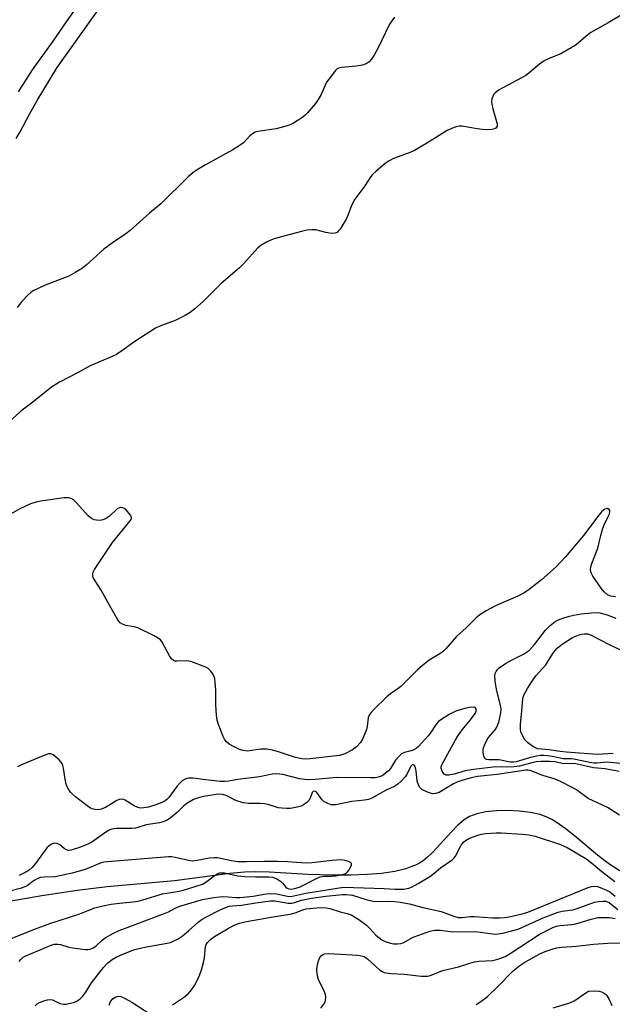
# Model space of a CAD drawing. Units: inches. Extents: x 1177771 to 1183771, y 553457 to 557457.
# Drawn here: x 1177950 to 1178129, y 554448 to 554746 of the extents above; entities that cross this region are included whole.
import ezdxf

# ---------------------------------------------------------------- set-up
doc = ezdxf.new("R2010")
doc.units = ezdxf.units.IN
doc.header["$MEASUREMENT"] = 0
doc.layers.add('HYDRO-Single Line Stream', color=4, linetype='Continuous')
doc.layers.add('Undefined', color=1, linetype='Continuous')

msp = doc.modelspace()

# ---------------------------------------------------------------- linework, layer by layer
at = {"layer": 'HYDRO-Single Line Stream'}
msp.add_polyline3d([(1178131.18, 554488.7, 0), (1178128.78, 554490.19, 0), (1178126.77, 554491.56, 0), (1178124.46, 554493.37, 0), (1178118.12, 554498.72, 0), (1178114.98, 554501.23, 0), (1178111.92, 554503.39, 0), (1178110.63, 554504.17, 0), (1178109.39, 554504.79, 0), (1178107.07, 554505.62, 0), (1178104.21, 554506.26, 0), (1178100.92, 554506.68, 0), (1178097.37, 554506.85, 0), (1178093.96, 554506.77, 0), (1178090.74, 554506.44, 0), (1178087.99, 554505.87, 0), (1178085.81, 554505.1, 0), (1178084.17, 554504.1, 0), (1178082.26, 554502.46, 0), (1178080.19, 554500.34, 0), (1178074.72, 554494.31, 0), (1178073.14, 554492.79, 0), (1178071.74, 554491.67, 0), (1178070.69, 554491.01, 0), (1178069.45, 554490.39, 0), (1178068.1, 554489.84, 0), (1178066.56, 554489.32, 0), (1178063.21, 554488.51, 0), (1178059.24, 554487.9, 0), (1178054.84, 554487.52, 0), (1178049.95, 554487.35, 0), (1178044.47, 554487.37, 0), (1178036.91, 554487.58, 0), (1178025.38, 554488.26, 0), (1178021.2, 554488.39, 0), (1178017.78, 554488.25, 0), (1178013.37, 554487.84, 0), (1177996.67, 554485.68, 0), (1177976.38, 554483.82, 0), (1177967.26, 554482.73, 0), (1177956.61, 554481.11, 0), (1177946.15, 554479.32, 0)], dxfattribs=at)
at = {"layer": 'Undefined'}
for points, elevation in [([(1177949.53, 554723.77), (1177953.79, 554730.35), (1177960.03, 554739.05), (1177964.02, 554744.88), (1177971.64, 554755.6)], 206), ([(1178131.88, 554747.11), (1178127.68, 554744.59), (1178122.47, 554741.64), (1178120.92, 554740.44), (1178118.57, 554738.42), (1178117.65, 554737.74), (1178113.34, 554735.23), (1178109.56, 554733.72), (1178108.31, 554733.06), (1178106.89, 554732.11), (1178103.7, 554729.43), (1178102.75, 554728.72), (1178094.78, 554724.33), (1178093.49, 554723.4), (1178093.17, 554723.03), (1178092.78, 554722.36), (1178092.52, 554721.61), (1178092.43, 554720.83), (1178092.51, 554719.98), (1178092.81, 554718.57), (1178094.12, 554714.11), (1178094.13, 554713.36), (1178093.77, 554712.8), (1178093.34, 554712.59), (1178092.55, 554712.42), (1178090.53, 554712.31), (1178088.07, 554712.58), (1178083.48, 554713.37), (1178082.63, 554713.39), (1178081.78, 554713.21), (1178080.39, 554712.71), (1178079.05, 554712.07), (1178073.06, 554708.34), (1178069.16, 554706.05), (1178067.52, 554705.36), (1178062.82, 554703.58), (1178061.49, 554702.96), (1178060.3, 554702.11), (1178057.57, 554699.83), (1178056.5, 554698.83), (1178055.96, 554698.18), (1178054.13, 554695.34), (1178051.17, 554691.4), (1178050.19, 554689.46), (1178049.03, 554686.43), (1178048.53, 554685.36), (1178046.68, 554682.33), (1178046.15, 554681.66), (1178045.77, 554681.33), (1178045.17, 554681.05), (1178044.1, 554680.98), (1178042.42, 554681.25), (1178039.32, 554682.07), (1178038.17, 554682.11), (1178036.73, 554681.98), (1178035.02, 554681.6), (1178027.1, 554679.5), (1178026.02, 554679.11), (1178024.5, 554678.34), (1178022.78, 554677.34), (1178021.89, 554676.63), (1178017.56, 554671.89), (1178016.36, 554670.67), (1178010.77, 554665.92), (1178005.49, 554660.59), (1178002.8, 554658.24), (1178001.4, 554657.14), (1177999.92, 554656.29), (1177996.88, 554654.76), (1177992.25, 554653.03), (1177990.97, 554652.46), (1177984.73, 554648.42), (1177980.82, 554645.56), (1177979.18, 554644.49), (1177977.83, 554643.86), (1177971.26, 554641.11), (1177967.59, 554639.02), (1177961.99, 554636.09), (1177959.51, 554634.62), (1177953.93, 554630.07), (1177950.28, 554627.41), (1177945.25, 554622.8)], 206), ([(1177948.84, 554709.69), (1177950.03, 554711.67), (1177952.9, 554717.02), (1177955.25, 554721.11), (1177961.27, 554731.06), (1177973.56, 554748.25)], 208), ([(1178063.16, 554746.3), (1178062.12, 554744.92), (1178061.52, 554743.92), (1178058.29, 554737.27), (1178056.94, 554734.77), (1178056.19, 554733.58), (1178055.45, 554732.79), (1178054.57, 554732.19), (1178053.5, 554731.84), (1178051.51, 554731.52), (1178047.11, 554731.1), (1178046.3, 554730.9), (1178045.83, 554730.64), (1178045.23, 554730.08), (1178044.68, 554729.42), (1178042.62, 554726.62), (1178042.17, 554725.73), (1178040.96, 554722.91), (1178040.09, 554721.39), (1178039.28, 554720.18), (1178036.71, 554717.27), (1178036.06, 554716.65), (1178035.12, 554715.92), (1178032.65, 554714.28), (1178031.86, 554713.88), (1178030.76, 554713.49), (1178027.34, 554712.57), (1178021.83, 554711.81), (1178021.01, 554711.57), (1178020.52, 554711.32), (1178019.42, 554710.44), (1178017.51, 554708.4), (1178016.2, 554707.43), (1178014.28, 554706.27), (1178006.02, 554701.76), (1178003.56, 554700.26), (1178002.37, 554699.45), (1178000.83, 554698.06), (1177992.53, 554689.97), (1177989.16, 554687.18), (1177983.32, 554681.92), (1177981.97, 554680.86), (1177977.94, 554678.15), (1177975.37, 554676.31), (1177970.03, 554671.48), (1177968.88, 554670.56), (1177966.84, 554669.31), (1177964.74, 554668.16), (1177957.6, 554665.42), (1177953.97, 554663.66), (1177953.26, 554663.2), (1177952.39, 554662.41), (1177950.6, 554660.44), (1177949.18, 554658.67)], 208), ([(1178129.86, 554571.34), (1178128.44, 554571.51), (1178127.49, 554571.96), (1178126.47, 554572.83), (1178125.58, 554573.99), (1178123.06, 554577.63), (1178122.63, 554578.37), (1178122.44, 554578.89), (1178122.36, 554579.62), (1178122.43, 554580.37), (1178122.76, 554581.46), (1178124.49, 554586.04), (1178125.41, 554589.87), (1178126.08, 554592.12), (1178126.47, 554593.11), (1178127.7, 554595.55), (1178128.07, 554596.45), (1178128.18, 554597.08), (1178128.12, 554597.44), (1178127.93, 554597.73), (1178127.41, 554597.97), (1178127.02, 554597.94), (1178126.63, 554597.79), (1178126.25, 554597.55), (1178125.62, 554596.98), (1178124.49, 554595.63), (1178120.16, 554589.9), (1178114.79, 554583.44), (1178111.99, 554580.44), (1178107.57, 554576.5), (1178103.84, 554573.59), (1178102.16, 554572.41), (1178100.37, 554571.53), (1178093.64, 554568.62), (1178090.78, 554567.17), (1178088.88, 554565.89), (1178087.76, 554564.97), (1178084.78, 554562.03), (1178081.86, 554559.35), (1178078.62, 554555.71), (1178077.88, 554554.97), (1178076.8, 554554.17), (1178073.63, 554552.2), (1178071.58, 554550.66), (1178070.05, 554549.29), (1178065.01, 554544.29), (1178064.22, 554543.67), (1178061.91, 554542.12), (1178060.8, 554541.19), (1178056.99, 554537.5), (1178056.04, 554536.47), (1178055.55, 554535.81), (1178055.17, 554534.81), (1178054.88, 554532.21), (1178054.67, 554531.36), (1178053.57, 554528.64), (1178052.83, 554527.39), (1178051.6, 554526.11), (1178050.44, 554525.2), (1178048.09, 554524), (1178046.51, 554523.49), (1178037.54, 554522.45), (1178036.37, 554522.39), (1178035.21, 554522.49), (1178033.22, 554522.87), (1178028.06, 554524.57), (1178026.24, 554525.05), (1178024.61, 554525.37), (1178023.83, 554525.42), (1178022.68, 554525.37), (1178018.76, 554524.82), (1178017.39, 554524.97), (1178016.31, 554525.31), (1178014.49, 554526.2), (1178013.23, 554526.91), (1178012.36, 554527.59), (1178011.84, 554528.22), (1178011.34, 554529.24), (1178010.01, 554532.79), (1178009.6, 554534.17), (1178009.4, 554535.6), (1178009.19, 554538.78), (1178009.21, 554543.17), (1178009.01, 554545.53), (1178008.82, 554546.69), (1178008.56, 554547.5), (1178008.16, 554548.24), (1178007.66, 554548.92), (1178006.88, 554549.71), (1178006.13, 554550.14), (1178001.66, 554551.79), (1178000.41, 554552.04), (1177997.35, 554551.94), (1177996.82, 554551.98), (1177996.35, 554552.13), (1177995.8, 554552.61), (1177995.2, 554553.5), (1177993, 554557.67), (1177992.48, 554558.35), (1177992.05, 554558.7), (1177990.56, 554559.55), (1177985.6, 554561.97), (1177984.51, 554562.29), (1177981.99, 554562.75), (1177980.99, 554563.11), (1177980.32, 554563.52), (1177979.77, 554564.13), (1177979.14, 554565.1), (1177977.53, 554567.89), (1177974.57, 554573.32), (1177972.69, 554576.21), (1177972.17, 554577.18), (1177972.04, 554577.71), (1177972.04, 554578.26), (1177972.17, 554578.79), (1177972.55, 554579.57), (1177977.96, 554587.76), (1177983.34, 554594.26), (1177983.59, 554594.7), (1177983.69, 554595.14), (1177983.6, 554595.58), (1177983.37, 554596.02), (1177982.54, 554597.1), (1177981.75, 554597.86), (1177981.08, 554598.21), (1177980.36, 554598.29), (1177979.88, 554598.15), (1177979.42, 554597.87), (1177977.06, 554595.7), (1177975.83, 554594.91), (1177975.01, 554594.57), (1177974.19, 554594.41), (1177973.15, 554594.44), (1177972.39, 554594.61), (1177971.64, 554594.95), (1177970.75, 554595.66), (1177967.02, 554599.82), (1177966.2, 554600.63), (1177965.51, 554601.07), (1177964.71, 554601.26), (1177963.28, 554601.19), (1177956.29, 554600.27), (1177954.87, 554599.96), (1177953.21, 554599.39), (1177950, 554597.86), (1177945.7, 554595.47)], 204), ([(1178131.3, 554521.02), (1178127.27, 554521.48), (1178124.23, 554521.18), (1178123.35, 554521.17), (1178122.1, 554521.37), (1178117.31, 554522.38), (1178116.45, 554522.46), (1178114.05, 554522.46), (1178110.83, 554523.22), (1178109.35, 554523.42), (1178108.19, 554523.49), (1178107.09, 554523.44), (1178106, 554523.28), (1178103.85, 554522.75), (1178099.88, 554521.6), (1178099.04, 554521.45), (1178098.29, 554521.42), (1178097.53, 554521.53), (1178094.71, 554522.14), (1178093.88, 554522.19), (1178091.66, 554522.14), (1178090.92, 554522.23), (1178090.54, 554522.42), (1178090.39, 554522.58), (1178090.12, 554523.27), (1178089.95, 554524.39), (1178089.94, 554525.25), (1178090.03, 554525.81), (1178090.29, 554526.6), (1178090.88, 554527.88), (1178091.45, 554528.84), (1178093.53, 554531.18), (1178094.07, 554532.02), (1178094.62, 554533.55), (1178095.25, 554536.37), (1178095.33, 554537.37), (1178095.23, 554538.27), (1178094.05, 554542.98), (1178093.55, 554545.78), (1178093.47, 554547.67), (1178093.56, 554548.19), (1178093.8, 554548.81), (1178094.24, 554549.39), (1178094.78, 554549.91), (1178096.67, 554551.22), (1178098.66, 554552.39), (1178102.06, 554554.06), (1178103.85, 554555.25), (1178105.41, 554556.94), (1178108.69, 554561.34), (1178110.14, 554562.68), (1178111.69, 554563.89), (1178112.69, 554564.4), (1178114.3, 554565), (1178115.94, 554565.52), (1178117.31, 554565.83), (1178119.54, 554566.2), (1178122.65, 554566.54), (1178124.06, 554566.6), (1178125.14, 554566.5), (1178127.39, 554565.89), (1178129.98, 554564.87)], 204), ([(1178130.98, 554518.64), (1178126.75, 554519.48), (1178123.18, 554519.76), (1178117.84, 554520.94), (1178117.04, 554521.01), (1178114.2, 554520.96), (1178111.63, 554521.55), (1178109.94, 554521.66), (1178107.38, 554521.65), (1178106.04, 554521.54), (1178104.62, 554521.25), (1178100.85, 554520.3), (1178099.3, 554520.04), (1178097.03, 554519.96), (1178093.75, 554520.1), (1178086.98, 554519.25), (1178084.5, 554518.81), (1178081.13, 554517.82), (1178079.5, 554517.5), (1178078.75, 554517.52), (1178078.53, 554517.59), (1178078.14, 554517.88), (1178077.54, 554518.78), (1178077.27, 554519.55), (1178077.27, 554520.06), (1178077.51, 554520.82), (1178081.43, 554527.99), (1178082.17, 554529.21), (1178083.57, 554531.19), (1178086.07, 554534.21), (1178087.47, 554536.16), (1178087.78, 554536.9), (1178087.74, 554537.6), (1178087.51, 554537.94), (1178086.89, 554538.08), (1178085.81, 554537.95), (1178084.38, 554537.64), (1178081.69, 554536.82), (1178079.59, 554535.8), (1178077.07, 554534.28), (1178076.42, 554533.7), (1178075.72, 554532.89), (1178074.02, 554530.28), (1178073.33, 554529.36), (1178070.39, 554526.14), (1178069.64, 554525.56), (1178068.79, 554525.11), (1178067.8, 554524.77), (1178066.1, 554524.39), (1178065.2, 554523.95), (1178064.39, 554523.17), (1178063.47, 554522.04), (1178062.79, 554521.1), (1178061.9, 554519.56), (1178061.27, 554518.81), (1178059.68, 554517.58), (1178058.94, 554517.18), (1178058.16, 554516.89), (1178057.32, 554516.74), (1178055.84, 554516.69), (1178045.71, 554516.88), (1178039.19, 554516.24), (1178036.72, 554516.14), (1178034.41, 554516.43), (1178029.42, 554517.7), (1178028.45, 554517.88), (1178027.48, 554517.94), (1178026.2, 554517.79), (1178022.35, 554517), (1178015.82, 554516.21), (1178013.11, 554515.72), (1178011.87, 554515.6), (1178010.48, 554515.65), (1178006.14, 554516.08), (1178002.27, 554516.64), (1178000.96, 554516.67), (1178000.45, 554516.56), (1177999.72, 554516.25), (1177999.03, 554515.82), (1177998.45, 554515.31), (1177997.39, 554514.08), (1177994.95, 554510.79), (1177994.47, 554510.28), (1177993.84, 554509.79), (1177992.87, 554509.29), (1177991.05, 554508.58), (1177988.86, 554507.93), (1177987.47, 554507.63), (1177986.41, 554507.62), (1177985.6, 554507.83), (1177984.54, 554508.32), (1177981.78, 554509.95), (1177981.26, 554510.17), (1177980.73, 554510.29), (1177979.99, 554510.19), (1177979.26, 554509.9), (1177975.82, 554507.82), (1177974.54, 554507.24), (1177973.73, 554507.12), (1177972.64, 554507.17), (1177971.85, 554507.35), (1177971.33, 554507.6), (1177970.35, 554508.26), (1177966.78, 554511), (1177965.88, 554511.78), (1177965.31, 554512.42), (1177964.4, 554513.83), (1177964, 554514.82), (1177963.66, 554516.36), (1177963.2, 554519.7), (1177963.01, 554520.46), (1177962.74, 554521.07), (1177961.82, 554522.17), (1177960.07, 554523.68), (1177959.36, 554523.99), (1177958.59, 554523.94), (1177957.52, 554523.59), (1177952.35, 554521.51), (1177950.26, 554520.56), (1177949.29, 554520.01)], 202), ([(1177954.62, 554447.97), (1177955.21, 554448.52), (1177955.94, 554448.91), (1177957.25, 554449.42), (1177958.32, 554449.75), (1177959.1, 554449.88), (1177959.86, 554449.73), (1177962.09, 554448.64), (1177963.16, 554448.41), (1177963.98, 554448.45), (1177964.81, 554448.61), (1177966.19, 554448.97), (1177966.98, 554449.27), (1177968.18, 554450.05), (1177969, 554450.87), (1177969.88, 554452.05), (1177971.66, 554454.84), (1177975.26, 554459.45), (1177976.59, 554460.94), (1177977.89, 554461.92), (1177979.07, 554462.61), (1177980.37, 554463.23), (1177983.11, 554464.37), (1177984.71, 554464.91), (1177986.3, 554465.35), (1177988.26, 554465.77), (1177994.45, 554466.81), (1177995.47, 554467.09), (1177996.26, 554467.41), (1177997.79, 554468.18), (1177998.96, 554468.96), (1178000.92, 554470.56), (1178003.88, 554473.21), (1178005.06, 554474.06), (1178006.35, 554474.81), (1178010.29, 554476.84), (1178011.87, 554477.53), (1178013.22, 554477.99), (1178014.19, 554478.14), (1178016.87, 554478.29), (1178021.21, 554479.06), (1178025.63, 554479.66), (1178027.03, 554479.58), (1178030.97, 554478.94), (1178032.08, 554478.92), (1178032.9, 554479.11), (1178035.06, 554479.84), (1178038.11, 554480.43), (1178042.43, 554481.06), (1178047.41, 554481.53), (1178048.54, 554481.56), (1178049.58, 554481.46), (1178050.42, 554481.28), (1178054.56, 554480.01), (1178056.71, 554479.5), (1178057.82, 554479.44), (1178061.25, 554479.52), (1178063.14, 554479.43), (1178064.86, 554479.24), (1178067.68, 554478.75), (1178071.69, 554477.58), (1178077.23, 554476.38), (1178081.05, 554474.95), (1178082.36, 554474.62), (1178083.54, 554474.56), (1178086, 554474.84), (1178087.29, 554474.88), (1178092.76, 554474.47), (1178094.93, 554474.48), (1178096.33, 554474.6), (1178097.77, 554474.83), (1178101.68, 554475.69), (1178103.36, 554476.15), (1178121.61, 554483.63), (1178122.64, 554483.98), (1178123.62, 554484.07), (1178124.41, 554483.93), (1178125.24, 554483.66), (1178127.16, 554482.86), (1178128.2, 554482.32), (1178129.78, 554481.04)], 202), ([(1177996.06, 554448.21), (1177999.43, 554450.46), (1178000.92, 554451.69), (1178001.84, 554452.71), (1178002.75, 554454.08), (1178004.01, 554456.54), (1178004.84, 554458.76), (1178005.47, 554461.02), (1178005.77, 554462.44), (1178006.04, 554465.84), (1178006.21, 554466.39), (1178006.65, 554467.06), (1178007.63, 554468.03), (1178008.76, 554468.83), (1178012.72, 554471.17), (1178014.75, 554472.24), (1178016.3, 554472.9), (1178017.94, 554473.31), (1178025.3, 554474.63), (1178032.08, 554475.67), (1178033.09, 554475.95), (1178035.41, 554476.9), (1178036.48, 554477.21), (1178039.56, 554477.55), (1178041.17, 554477.59), (1178042.44, 554477.5), (1178043.62, 554477.27), (1178046.76, 554476.32), (1178048.79, 554475.83), (1178050.01, 554475.37), (1178052.31, 554473.99), (1178054.67, 554472.24), (1178055.72, 554471.28), (1178057.52, 554469.25), (1178059.29, 554467.83), (1178060.29, 554467.35), (1178061.9, 554466.85), (1178062.97, 554466.66), (1178064.03, 554466.62), (1178065.03, 554466.76), (1178065.77, 554466.99), (1178068.81, 554468.6), (1178070.46, 554469.27), (1178073.84, 554470.46), (1178075.28, 554470.77), (1178077.05, 554470.74), (1178080.77, 554470.3), (1178087.55, 554470.38), (1178093.48, 554469.6), (1178094.42, 554469.62), (1178095.88, 554469.86), (1178098.2, 554470.42), (1178100.5, 554471.11), (1178108.01, 554474.45), (1178112.52, 554476.2), (1178113.8, 554476.49), (1178116.95, 554476.86), (1178118.26, 554477.27), (1178123.54, 554479.2), (1178124.68, 554479.43), (1178126.15, 554479.55), (1178127, 554479.48), (1178127.94, 554479.11), (1178130.58, 554477.04)], 204), ([(1177976.91, 554448.16), (1177977.38, 554449.2), (1177978.08, 554450.06), (1177978.72, 554450.5), (1177979.67, 554450.8), (1177980.44, 554450.72), (1177981.76, 554450.16), (1177983.84, 554449.04), (1177989.19, 554445.51)], 204), ([(1178111, 554447.35), (1178116.03, 554448.86), (1178117.6, 554449.55), (1178120.27, 554451.48), (1178121.76, 554452.31), (1178123.56, 554452.48), (1178124.89, 554452.39), (1178125.68, 554452.12), (1178126.43, 554451.75), (1178126.88, 554451.45), (1178127.26, 554451.07), (1178127.98, 554449.86), (1178128.8, 554448)], 210)]:
    msp.add_lwpolyline(points, dxfattribs=dict(at, elevation=elevation))
for points in [[(1178129.18, 554524.08, 206), (1178124.35, 554523.82, 206), (1178115.1, 554524.45, 206), (1178113.14, 554524.65, 206), (1178109.7, 554525.23, 206), (1178106.39, 554525.53, 206), (1178105.67, 554525.75, 206), (1178104.93, 554526.17, 206), (1178103.29, 554527.39, 206), (1178102.51, 554528.21, 206), (1178101.57, 554529.87, 206), (1178101.3, 554530.64, 206), (1178101.17, 554531.39, 206), (1178101.17, 554532.79, 206), (1178101.6, 554536.95, 206), (1178101.88, 554540.66, 206), (1178102.21, 554541.71, 206), (1178103.3, 554543.7, 206), (1178104.52, 554545.65, 206), (1178105.86, 554547.53, 206), (1178108.81, 554550.81, 206), (1178110.94, 554554.29, 206), (1178111.62, 554555.2, 206), (1178112.23, 554555.84, 206), (1178113.81, 554557.08, 206), (1178116.93, 554559.09, 206), (1178118.92, 554559.91, 206), (1178119.71, 554560.12, 206), (1178120.54, 554560.22, 206), (1178121.49, 554560.14, 206), (1178122.77, 554559.7, 206), (1178127.99, 554556.96, 206), (1178131.81, 554555.17, 206)], [(1178131.09, 554505.51, 200), (1178127.42, 554507.76, 200), (1178121.66, 554510.53, 200), (1178118.05, 554513.08, 200), (1178116.83, 554513.81, 200), (1178113.23, 554515.63, 200), (1178111.66, 554516.34, 200), (1178107.9, 554517.4, 200), (1178104.1, 554518.92, 200), (1178103.54, 554519.05, 200), (1178102.77, 554519.08, 200), (1178094.1, 554517.78, 200), (1178088.19, 554517.13, 200), (1178086.26, 554516.76, 200), (1178083.75, 554516.06, 200), (1178082.25, 554515.54, 200), (1178080.99, 554514.91, 200), (1178076.63, 554512.35, 200), (1178075.54, 554511.99, 200), (1178074.69, 554511.95, 200), (1178073.61, 554512.23, 200), (1178072.01, 554512.91, 200), (1178071.29, 554513.33, 200), (1178070.71, 554513.89, 200), (1178070.34, 554514.62, 200), (1178070, 554515.72, 200), (1178069.64, 554518.8, 200), (1178069.45, 554519.78, 200), (1178069.12, 554520.5, 200), (1178068.78, 554520.7, 200), (1178068.5, 554520.64, 200), (1178068.08, 554520.23, 200), (1178066.82, 554517.78, 200), (1178066.34, 554517.07, 200), (1178065.19, 554515.77, 200), (1178064.14, 554514.81, 200), (1178063.19, 554514.25, 200), (1178060.39, 554512.92, 200), (1178056.27, 554510.64, 200), (1178055.25, 554510.23, 200), (1178054.1, 554509.95, 200), (1178050.2, 554509.56, 200), (1178045.4, 554508.63, 200), (1178044.56, 554508.56, 200), (1178044.02, 554508.62, 200), (1178042.98, 554508.96, 200), (1178041.77, 554509.64, 200), (1178041.17, 554510.22, 200), (1178039.7, 554512.26, 200), (1178039.34, 554512.57, 200), (1178038.92, 554512.69, 200), (1178038.58, 554512.6, 200), (1178038.3, 554512.32, 200), (1178037.67, 554510.6, 200), (1178037.22, 554509.89, 200), (1178036.61, 554509.27, 200), (1178035.68, 554508.55, 200), (1178034.91, 554508.15, 200), (1178033.78, 554507.85, 200), (1178031.72, 554507.52, 200), (1178030.56, 554507.47, 200), (1178029.14, 554507.56, 200), (1178028.02, 554507.72, 200), (1178024.99, 554508.66, 200), (1178023.9, 554508.89, 200), (1178022.52, 554508.98, 200), (1178019.13, 554508.95, 200), (1178017.42, 554509.19, 200), (1178015.16, 554509.86, 200), (1178012.28, 554511.4, 200), (1178011.22, 554511.72, 200), (1178010.29, 554511.77, 200), (1178009.22, 554511.67, 200), (1178005.47, 554511.11, 200), (1178004.19, 554510.84, 200), (1178002.46, 554510.16, 200), (1178000.46, 554509, 200), (1177999.4, 554508.18, 200), (1177997.56, 554506.42, 200), (1177995.37, 554504.56, 200), (1177994.44, 554503.92, 200), (1177993.3, 554503.44, 200), (1177992.2, 554503.19, 200), (1177988.11, 554502.57, 200), (1177985.66, 554501.71, 200), (1177984.9, 554501.51, 200), (1177983.78, 554501.43, 200), (1177979.15, 554501.44, 200), (1177977.75, 554501.22, 200), (1177976.95, 554500.9, 200), (1177975.97, 554500.36, 200), (1177971.67, 554497.34, 200), (1177970.74, 554496.79, 200), (1177968.28, 554495.83, 200), (1177965.46, 554494.91, 200), (1177964.65, 554494.85, 200), (1177964.04, 554495.02, 200), (1177963.4, 554495.43, 200), (1177962.04, 554496.55, 200), (1177961.3, 554496.93, 200), (1177960.54, 554497.05, 200), (1177959.76, 554496.83, 200), (1177958.79, 554496.23, 200), (1177958.17, 554495.62, 200), (1177955.01, 554491.24, 200), (1177953.65, 554489.65, 200), (1177952.84, 554488.91, 200), (1177951.59, 554488.12, 200), (1177949.75, 554487.28, 200)], [(1177949.81, 554461.28, 200), (1177950.3, 554461.96, 200), (1177951.02, 554462.58, 200), (1177951.77, 554462.99, 200), (1177959.41, 554466.27, 200), (1177960.33, 554466.51, 200), (1177961.41, 554466.54, 200), (1177962.25, 554466.39, 200), (1177964.48, 554465.7, 200), (1177965.93, 554465.41, 200), (1177969.78, 554464.93, 200), (1177970.65, 554464.95, 200), (1177971.17, 554465.06, 200), (1177972.16, 554465.44, 200), (1177972.88, 554465.89, 200), (1177974.84, 554467.7, 200), (1177975.75, 554468.41, 200), (1177978.22, 554469.82, 200), (1177979.99, 554470.69, 200), (1177993.35, 554475.65, 200), (1177994.86, 554476.33, 200), (1177996.92, 554477.43, 200), (1177998.29, 554477.98, 200), (1178005.13, 554479.97, 200), (1178008.6, 554480.64, 200), (1178010.24, 554480.86, 200), (1178011.52, 554480.93, 200), (1178012.9, 554480.86, 200), (1178015.17, 554480.58, 200), (1178016.46, 554480.58, 200), (1178020.44, 554481.07, 200), (1178024.41, 554481.71, 200), (1178025.83, 554481.82, 200), (1178027.54, 554481.72, 200), (1178030.8, 554481, 200), (1178031.82, 554480.96, 200), (1178036.32, 554481.89, 200), (1178047.72, 554483.74, 200), (1178059.96, 554483.38, 200), (1178063.3, 554483.09, 200), (1178065.97, 554483.18, 200), (1178067.42, 554483.39, 200), (1178068.28, 554483.72, 200), (1178070.29, 554484.8, 200), (1178073.8, 554486.99, 200), (1178075, 554487.84, 200), (1178076.97, 554489.53, 200), (1178080.56, 554491.98, 200), (1178081.08, 554492.49, 200), (1178081.51, 554493.08, 200), (1178083.24, 554496.39, 200), (1178083.92, 554497.27, 200), (1178084.52, 554497.83, 200), (1178085.78, 554498.51, 200), (1178088.25, 554499.46, 200), (1178089.38, 554499.76, 200), (1178090.56, 554499.9, 200), (1178093.84, 554500.12, 200), (1178095.32, 554500.14, 200), (1178101.69, 554499.78, 200), (1178103.68, 554499.58, 200), (1178105.6, 554499.15, 200), (1178113.24, 554496.63, 200), (1178115.3, 554495.7, 200), (1178121.17, 554492.15, 200), (1178122.67, 554491.05, 200), (1178125.73, 554488.44, 200), (1178129.63, 554485.41, 200)], [(1177947.38, 554468.26, 198), (1177954.67, 554471.14, 198), (1177959.05, 554472.77, 198), (1177967.82, 554475.6, 198), (1177972.67, 554477.46, 198), (1177974.68, 554478, 198), (1177977.57, 554478.56, 198), (1177980.04, 554478.91, 198), (1177984.08, 554479.3, 198), (1177985.71, 554479.56, 198), (1177987.09, 554479.91, 198), (1177993.05, 554481.76, 198), (1177997.45, 554482.44, 198), (1177999.4, 554482.87, 198), (1178005.13, 554484.65, 198), (1178006.11, 554485.23, 198), (1178008.63, 554487.16, 198), (1178009.62, 554487.72, 198), (1178010.39, 554488.02, 198), (1178010.93, 554488.1, 198), (1178011.79, 554488.03, 198), (1178015.79, 554487.19, 198), (1178017.95, 554486.94, 198), (1178021.11, 554486.82, 198), (1178025.04, 554486.87, 198), (1178026.33, 554486.72, 198), (1178027.58, 554486.23, 198), (1178028.73, 554485.52, 198), (1178029.3, 554484.96, 198), (1178030.32, 554483.74, 198), (1178030.7, 554483.42, 198), (1178031.17, 554483.22, 198), (1178031.75, 554483.14, 198), (1178033.05, 554483.31, 198), (1178034.61, 554483.8, 198), (1178039.32, 554486.3, 198), (1178040.64, 554486.89, 198), (1178041.75, 554487.07, 198), (1178044.31, 554487.06, 198), (1178045.5, 554487.19, 198), (1178048.08, 554487.75, 198), (1178048.53, 554487.97, 198), (1178048.94, 554488.33, 198), (1178049.45, 554489.01, 198), (1178049.87, 554489.75, 198), (1178050.14, 554490.45, 198), (1178050.13, 554490.84, 198), (1178049.87, 554491.14, 198), (1178049.19, 554491.47, 198), (1178048.08, 554491.78, 198), (1178046.92, 554491.95, 198), (1178044.27, 554491.76, 198), (1178038.23, 554491.05, 198), (1178036.43, 554490.99, 198), (1178030.8, 554491.38, 198), (1178027.79, 554491.5, 198), (1178023.72, 554491.53, 198), (1178018.4, 554491.37, 198), (1178015.79, 554491.39, 198), (1178013.88, 554491.64, 198), (1178009.66, 554492.55, 198), (1178008.59, 554492.64, 198), (1178007.25, 554492.52, 198), (1178003.5, 554491.76, 198), (1178002.06, 554491.6, 198), (1178000.9, 554491.76, 198), (1177996.88, 554492.74, 198), (1177995.77, 554492.89, 198), (1177994.9, 554492.92, 198), (1177976.47, 554491.42, 198), (1177975.36, 554491.28, 198), (1177974.56, 554491.07, 198), (1177969.69, 554489.05, 198), (1177965.73, 554487.93, 198), (1177960.63, 554486.86, 198), (1177957.31, 554486.76, 198), (1177956.19, 554486.61, 198), (1177955.38, 554486.31, 198), (1177954.35, 554485.74, 198), (1177952.18, 554484.17, 198), (1177951.47, 554483.79, 198), (1177950.08, 554483.34, 198), (1177946.93, 554482.52, 198)], [(1178040.9, 554447.27, 206), (1178041.76, 554448.43, 206), (1178042.17, 554449.17, 206), (1178042.33, 554449.68, 206), (1178042.39, 554450.49, 206), (1178042.28, 554451.3, 206), (1178041.87, 554452.4, 206), (1178040.2, 554455.89, 206), (1178039.91, 554457, 206), (1178039.7, 554458.7, 206), (1178039.76, 554459.84, 206), (1178040.16, 554461.53, 206), (1178040.61, 554462.56, 206), (1178041.13, 554463.16, 206), (1178041.56, 554463.46, 206), (1178042.03, 554463.64, 206), (1178043.34, 554463.75, 206), (1178052.05, 554463.21, 206), (1178053.17, 554463.06, 206), (1178053.98, 554462.77, 206), (1178054.98, 554462.15, 206), (1178058.56, 554458.84, 206), (1178059.23, 554458.34, 206), (1178060, 554458.01, 206), (1178061.98, 554457.69, 206), (1178066.16, 554457.49, 206), (1178071.14, 554456.88, 206), (1178072.3, 554456.84, 206), (1178073.12, 554456.93, 206), (1178073.94, 554457.12, 206), (1178077.76, 554458.62, 206), (1178082.5, 554459.68, 206), (1178085.87, 554460.79, 206), (1178087.27, 554461.18, 206), (1178088.73, 554461.38, 206), (1178092.77, 554461.62, 206), (1178093.6, 554461.78, 206), (1178094.96, 554462.19, 206), (1178096.55, 554462.83, 206), (1178098.05, 554463.7, 206), (1178106.79, 554469.49, 206), (1178110.99, 554471.61, 206), (1178112.02, 554471.97, 206), (1178113.06, 554472.2, 206), (1178116.67, 554472.5, 206), (1178117.84, 554472.68, 206), (1178122.56, 554474.11, 206), (1178124.49, 554474.54, 206), (1178125.95, 554474.62, 206), (1178128.04, 554474.54, 206), (1178129.77, 554474.24, 206)], [(1178087.74, 554448.35, 208), (1178089.21, 554449.2, 208), (1178091.24, 554450.76, 208), (1178094.26, 554453.65, 208), (1178098.84, 554458.36, 208), (1178100.68, 554459.88, 208), (1178102.49, 554461.06, 208), (1178107, 554463.67, 208), (1178108.58, 554464.34, 208), (1178111.02, 554465.14, 208), (1178112.12, 554465.39, 208), (1178113.81, 554465.62, 208), (1178118.09, 554465.95, 208), (1178123.25, 554466.53, 208), (1178127.54, 554466.84, 208), (1178131.42, 554466.89, 208)]]:
    msp.add_polyline3d(points, dxfattribs=at)

doc.saveas('drawing.dxf')
